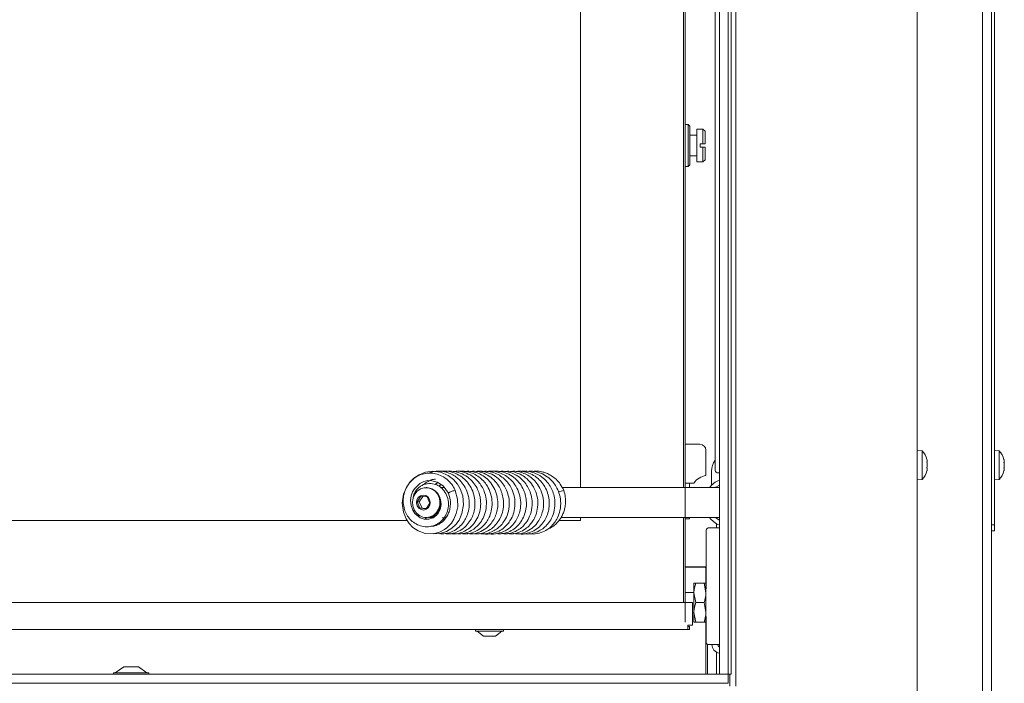
# Model space of a CAD drawing. Extents: x 1146 to 4163, y 739 to 3771.
# Drawn here: x 2183 to 2512, y 2463 to 2685 of the extents above; entities that cross this region are included whole.
import ezdxf

# ---------------------------------------------------------------- set-up
doc = ezdxf.new("R2010")
doc.units = 0
doc.header["$LTSCALE"] = 5
doc.layers.add('LAYER14', color=11, linetype='Continuous')
doc.layers.add('SLD-0', color=7, linetype='Continuous')
doc.styles.add('STANDARD-BrunnerGroßer Text', font='ARIAL.TTF')
doc.dimstyles.new('STANDARD-Brunner-IIGroßer Text', dxfattribs={"dimscale": 5, "dimtxt": 8, "dimasz": 5, "dimexe": 3.175, "dimexo": 0, "dimgap": 0.762, "dimtad": 1, "dimdec": 0, "dimrnd": 1e-08, "dimtxsty": 'STANDARD-BrunnerGroßer Text', "dimblk": 'Filled-1', "dimcen": 0.09, "dimdle": 10, "dimclrd": 7, "dimclre": 7, "dimclrt": 7, "dimadec": 1, "dimazin": 2, "dimtfac": 0.666667, "dimtdec": 0, "dimtmove": 0, "dimatfit": 3, "dimldrblk": 'Filled-1', "dimfxl": 1, "dimtolj": 1, "dimlwd": 15, "dimlwe": 15, "dimarcsym": 0})

# ---------------------------------------------------------------- blocks, each defined once
blk = doc.blocks.new('Filled-1')
at = {"color": 0}
for p, q in [((0, 0), (-1, 0.167)), ((-1, 0.167), (-1, -0.167)), ((-1, 0), (0, 0)), ((-1, -0.167), (0, 0))]:
    blk.add_line(p, q, dxfattribs=at)
at = {"color": 0, "flags": 128}
blk.add_lwpolyline([(-1, -0.167), (0, 0), (-1, 0.167), (-1, -0.167)], dxfattribs=at)
at = {"color": 0}
blk.add_solid([(-1, -0.167), (0, 0), (-1, 0.167), (-1, -0.167)], dxfattribs=at)
blk = doc.blocks.new('*D64')
at = {"layer": 'Defpoints', "color": 0}
for p in [(2405.51, 2773.81), (2405.51, 2483.48), (1425.01, 2482.98)]:
    blk.add_point(p, dxfattribs=at)
at = {"layer": 'SLD-0', "color": 7, "lineweight": 15}
for p, q in [((1425.01, 2482.98), (1425.01, 2789.68)), ((2405.51, 2483.48), (2405.51, 2789.68)), ((1450.01, 2773.81), (2380.51, 2773.81))]:
    blk.add_line(p, q, dxfattribs=at)
at = {"layer": 'SLD-0', "color": 7, "lineweight": 15, "xscale": 25, "yscale": 25, "zscale": 25, "rotation": 180}
blk.add_blockref('Filled-1', (1425.01, 2773.81), dxfattribs=at)
at = {"layer": 'SLD-0', "color": 7, "lineweight": 15, "xscale": 25, "yscale": 25, "zscale": 25}
blk.add_blockref('Filled-1', (2405.51, 2773.81), dxfattribs=at)
at = {"layer": 'SLD-0', "color": 7, "lineweight": 15, "insert": (1913.43, 2818.46), "char_height": 40, "attachment_point": 2, "style": 'STANDARD-BrunnerGroßer Text'}
blk.add_mtext('\\A1;981', dxfattribs=at)

msp = doc.modelspace()

# ---------------------------------------------------------------- linework, layer by layer
at = {"color": 7, "linetype": 'Continuous', "lineweight": 15}
for p, q in [((2505.11, 2379.48), (2505.11, 3063.98)), ((2508.11, 2379.48), (2508.11, 3057.98)), ((2509.11, 3055.98), (2509.11, 2515.98)), ((2422.51, 2461.98), (2422.51, 2919.48)), ((2483.31, 2459.98), (2483.31, 2921.48)), ((2415.57, 2534.48), (2415.57, 2905.48)), ((2405.01, 2528.48), (2405.01, 2893.98)), ((2405.51, 2893.98), (2405.51, 2528.48)), ((2370.51, 2528.48), (2370.51, 2866.48)), ((2406.61, 2649.98), (2405.51, 2649.98)), ((2407.11, 2649.48), (2406.61, 2649.98)), ((2406.61, 2635.98), (2406.61, 2649.98)), ((2407.11, 2649.48), (2407.11, 2636.48)), ((2411.51, 2648.48), (2409.51, 2648.48)), ((2409.51, 2648.48), (2409.51, 2637.48)), ((2412.21, 2647.78), (2411.51, 2648.48)), ((2411.51, 2648.48), (2411.51, 2643.58)), ((2409.31, 2646.48), (2407.11, 2646.48)), ((2412.21, 2647.78), (2412.21, 2643.58)), ((2410.61, 2642.38), (2410.61, 2643.58)), ((2411.51, 2643.58), (2410.61, 2643.58)), ((2410.61, 2642.38), (2411.51, 2642.38)), ((2411.51, 2643.58), (2412.21, 2643.58)), ((2411.51, 2642.38), (2411.51, 2637.48)), ((2412.21, 2642.38), (2411.51, 2642.38)), ((2412.21, 2642.38), (2412.21, 2638.18)), ((2407.11, 2639.48), (2409.31, 2639.48)), ((2411.51, 2637.48), (2412.21, 2638.18)), ((2405.51, 2635.98), (2406.61, 2635.98)), ((2406.61, 2635.98), (2407.11, 2636.48)), ((2409.51, 2637.48), (2411.51, 2637.48)), ((2405.51, 2542.98), (2408.51, 2542.98)), ((2408.51, 2542.98), (2410.51, 2542.98)), ((2412.51, 2540.98), (2412.51, 2532.58)), ((2484.95, 2540.74), (2483.31, 2540.88)), ((2484.95, 2531.22), (2484.95, 2540.74)), ((2510.75, 2540.74), (2509.11, 2540.88)), ((2510.75, 2531.22), (2510.75, 2540.74)), ((2486.65, 2537.32), (2486.65, 2537.32)), ((2486.65, 2536.07), (2486.65, 2536.07)), ((2512.45, 2537.48), (2512.34, 2537.91)), ((2512.45, 2537.28), (2512.45, 2537.28)), ((2512.45, 2536.77), (2512.45, 2536.78)), ((2512.45, 2535.98), (2512.45, 2535.98)), ((2414.42, 2533.98), (2414.42, 2529.29)), ((2417.01, 2533.48), (2416.28, 2533.48)), ((2486.65, 2534.73), (2486.65, 2534.73)), ((2512.34, 2534.05), (2512.45, 2534.47)), ((2512.45, 2534.68), (2512.45, 2534.68)), ((2323.16, 2528.93), (2323.74, 2529.52)), ((2408.51, 2529.98), (2405.51, 2529.98)), ((2407.01, 2528.48), (2407.01, 2529.98)), ((2483.31, 2531.08), (2484.95, 2531.22)), ((2509.11, 2531.08), (2510.75, 2531.22)), ((2319.04, 2528.48), (2318.85, 2528.48)), ((2324.88, 2528.48), (2323.71, 2528.48)), ((2417.01, 2528.48), (2364.37, 2528.48)), ((2316.99, 2525.57), (2315.76, 2523.69)), ((2315.76, 2523.69), (2316.66, 2521.59)), ((2316.53, 2523.69), (2315.76, 2523.69)), ((2317.71, 2525.5), (2316.53, 2523.69)), ((2316.53, 2523.69), (2317.43, 2521.59)), ((2319.12, 2525.37), (2316.99, 2525.57)), ((2318.79, 2521.38), (2320.02, 2523.27)), ((2320.02, 2523.27), (2319.12, 2525.37)), ((2316.66, 2521.59), (2318.79, 2521.38)), ((2317.43, 2521.59), (2316.66, 2521.59)), ((2317.43, 2521.59), (2318.83, 2521.45)), ((1459.51, 2517.48), (2312.41, 2517.48)), ((2318.98, 2517.92), (2318.54, 2518.52)), ((2318.85, 2518.48), (2319.04, 2518.48)), ((2320.07, 2518.48), (2321.28, 2518.48)), ((2320.66, 2518.23), (2320.49, 2518.48)), ((2324.91, 2517.73), (2324.26, 2518.48)), ((2324.83, 2518.48), (2325.44, 2518.48)), ((2363.32, 2517.48), (2370.51, 2517.48)), ((2364, 2518.48), (2417.01, 2518.48)), ((2370.51, 2517.48), (2370.51, 2518.48)), ((2405.01, 2489.98), (2405.01, 2518.48)), ((2405.51, 2518.48), (2405.51, 2489.98)), ((2407.01, 2517.98), (2405.51, 2517.98)), ((2407.01, 2518.48), (2407.01, 2517.98)), ((2416.01, 2516.43), (2416.01, 2514.98)), ((2412.57, 2513.98), (2412.57, 2494.6)), ((2415.46, 2514.98), (2413.28, 2514.98)), ((2415.46, 2514.98), (2416.88, 2514.98)), ((2416.88, 2514.98), (2417.01, 2514.98)), ((2508.11, 2515.98), (2509.11, 2515.98)), ((2509.11, 2513.98), (2508.11, 2513.98)), ((2509.11, 2515.98), (2509.11, 2513.98)), ((2410.01, 2501.98), (2405.51, 2501.98)), ((2412.01, 2501.88), (2405.51, 2501.88)), ((2406.51, 2501.88), (2406.51, 2501.98)), ((2412.51, 2501.98), (2410.01, 2501.98)), ((2412.57, 2501.98), (2412.51, 2501.98)), ((2412.51, 2501.98), (2412.51, 2477.98)), ((2408.51, 2496.48), (2408.51, 2493.23)), ((2409.09, 2496.48), (2411.93, 2496.48)), ((2411.93, 2496.48), (2412.51, 2493.23)), ((2408.51, 2493.38), (2405.51, 2493.38)), ((2409.09, 2489.98), (2408.51, 2493.23)), ((2408.51, 2493.23), (2408.51, 2486.73)), ((2406.51, 2489.98), (1423.51, 2489.98)), ((2406.51, 2489.98), (2408.01, 2489.98)), ((2408.01, 2489.98), (2408.01, 2482.48)), ((2409.09, 2489.98), (2411.93, 2489.98)), ((2411.93, 2489.98), (2412.51, 2486.73)), ((2408.01, 2486.58), (2408.51, 2486.58)), ((2409.09, 2483.48), (2408.51, 2486.73)), ((2408.51, 2486.73), (2408.51, 2483.48)), ((2409.09, 2483.48), (2411.93, 2483.48)), ((2412.57, 2485.36), (2412.57, 2476.98)), ((2406.51, 2480.98), (1423.51, 2480.98)), ((2335.31, 2480.98), (2335.31, 2480.43)), ((2335.31, 2480.43), (2344.71, 2480.43)), ((2335.91, 2480.43), (2338.01, 2478.78)), ((2342.01, 2478.78), (2344.11, 2480.43)), ((2344.71, 2480.43), (2344.71, 2480.98)), ((2406.51, 2480.98), (2406.51, 2482.48)), ((2408.01, 2482.48), (2406.51, 2482.48)), ((2407.01, 2481.98), (2406.51, 2481.98)), ((2407.01, 2480.98), (2406.51, 2480.98)), ((2407.01, 2481.98), (2407.01, 2480.98)), ((2338.01, 2478.78), (2342.01, 2478.78)), ((2412.51, 2477.98), (2412.57, 2477.98)), ((2412.51, 2465.98), (2412.51, 2477.98)), ((2413.01, 2476.05), (2413.01, 2465.98)), ((2413.28, 2475.98), (2415.46, 2475.98)), ((2416.88, 2475.98), (2415.46, 2475.98)), ((2416.01, 2473.38), (2416.01, 2465.98)), ((2417.01, 2475.98), (2416.88, 2475.98)), ((2420.51, 2461.98), (2420.51, 2465.98))]:
    msp.add_line(p, q, dxfattribs=at)
at = {"color": 7, "linetype": 'Continuous', "lineweight": 15, "flags": 128}
for points in [[(2321.31, 2513.09), (2323.13, 2513.05), (2325.59, 2513.75), (2327.45, 2514.87), (2328.75, 2516.09), (2329.83, 2517.57), (2330.82, 2519.76), (2331.34, 2522.71), (2331.06, 2525.7), (2330.24, 2528.02), (2329.26, 2529.68), (2328, 2531.14), (2326.14, 2532.56), (2323.64, 2533.63), (2320.99, 2533.98), (2318.55, 2533.65), (2316.44, 2532.81), (2314.69, 2531.63), (2313.33, 2530.25), (2312.18, 2528.57), (2311.22, 2526.23), (2310.8, 2523.24), (2311.18, 2520.24), (2312.08, 2517.99), (2313.1, 2516.44), (2314.33, 2515.17), (2316.13, 2513.96), (2318.54, 2513.13), (2321.11, 2513.04), (2323.29, 2513.58), (2325, 2514.49), (2325.69, 2514.99), (2326.41, 2515.64), (2327.26, 2516.61), (2328.14, 2517.97), (2328.9, 2519.76), (2329.37, 2522), (2329.34, 2524.63), (2328.58, 2527.47), (2328.58, 2527.47)], [(2323.4, 2524.83), (2323.58, 2524.46), (2323.81, 2522.84), (2323.52, 2521.19), (2322.87, 2519.91), (2322.19, 2519.13), (2321.17, 2518.4), (2319.73, 2517.92), (2318.19, 2517.93), (2316.77, 2518.41), (2315.07, 2519.81), (2314.32, 2520.98), (2313.78, 2522.52), (2313.61, 2524.14), (2313.81, 2525.72), (2314.28, 2527.06), (2314.88, 2528.09), (2316.69, 2529.85), (2318, 2530.5), (2319.37, 2530.81), (2320.76, 2530.8), (2322.49, 2530.34), (2324.47, 2529.05), (2326.25, 2526.57), (2326.25, 2526.57)], [(2415.73, 2528.48), (2415.84, 2528.58), (2417.01, 2529.34)], [(2316.9, 2528.02), (2318.11, 2528.41), (2319.36, 2528.45), (2320.58, 2528.11), (2321.67, 2527.43), (2322.55, 2526.46), (2323.16, 2525.27), (2323.45, 2523.94), (2323.39, 2522.58), (2323, 2521.29), (2322.3, 2520.16), (2321.34, 2519.27), (2320.2, 2518.7), (2318.96, 2518.48), (2317.71, 2518.63), (2316.54, 2519.15), (2315.55, 2519.98), (2314.8, 2521.07), (2314.35, 2522.34), (2314.23, 2523.7), (2314.46, 2525.04), (2315.01, 2526.26), (2315.85, 2527.28), (2316.9, 2528.02)], [(2319.04, 2528.48), (2319.56, 2528.45), (2320.77, 2528.11), (2321.87, 2527.43), (2322.75, 2526.46), (2323.35, 2525.27), (2323.64, 2523.94), (2323.58, 2522.58), (2323.19, 2521.29), (2322.49, 2520.16), (2321.53, 2519.27), (2320.39, 2518.7), (2319.15, 2518.48), (2319.04, 2518.48)], [(2316.92, 2525.75), (2317.79, 2525.98), (2318.68, 2525.83), (2319.45, 2525.32), (2319.99, 2524.53), (2320.2, 2523.58), (2320.06, 2522.62), (2319.59, 2521.79), (2318.86, 2521.21), (2317.99, 2520.98), (2317.1, 2521.13), (2316.33, 2521.64), (2315.79, 2522.43), (2315.58, 2523.38), (2315.72, 2524.34), (2316.19, 2525.17), (2316.92, 2525.75)], [(2321.69, 2519.04), (2322.73, 2519.7), (2322.88, 2519.83)], [(2321.84, 2518.86), (2320.62, 2518.52), (2319.55, 2518.51)], [(2320.39, 2518.7), (2320.52, 2518.71), (2321.69, 2519.04)], [(2417.01, 2517.61), (2415.84, 2518.38), (2415.73, 2518.48)]]:
    msp.add_lwpolyline(points, dxfattribs=at)
at = {"color": 7, "linetype": 'Continuous', "lineweight": 15}
for centre, radius, start, end in [((2409.31, 2646.68), 0.2, 270, 0), ((2409.31, 2639.28), 0.2, 0, 90), ((2410.51, 2540.98), 2, 0, 90), ((2479.81, 2535.98), 7, 15.739, 42.8093), ((2505.61, 2535.98), 7, 15.9915, 42.8093), ((2420.73, 2534.01), 6.3, 144.8312, 180.2637), ((2416.46, 2534.35), 0.893, 171.9505, 258.5782), ((2479.81, 2535.98), 7, 317.1907, 344.2394), ((2505.61, 2535.98), 7, 317.1907, 343.9951), ((2413.51, 2526.66), 6, 99.5941, 146.4427), ((2419.74, 2524.08), 7.45, 111.4643, 143.7932), ((2328.65, 2523.97), 3.5, 91.2225, 119.4169), ((2365.04, 2523.75), 3.71, 91.6391, 120.0321), ((2419.74, 2522.88), 7.45, 216.2068, 248.5357), ((2413.46, 2514.1), 0.893, 101.4218, 188.0495), ((2412.01, 2501.38), 0.5, 0, 90), ((2413.46, 2476.85), 0.893, 171.9505, 258.5782), ((2417.51, 2475.98), 3, 180, 260.4059), ((2417.51, 2475.98), 1, 180, 240)]:
    msp.add_arc(centre, radius, start, end, dxfattribs=at)
for points, knots in [([(2486.56, 2536.85), (2486.56, 2536.87), (2486.55, 2536.92), (2486.54, 2536.99), (2486.54, 2537.05), (2486.54, 2537.09), (2486.55, 2537.12), (2486.56, 2537.13), (2486.56, 2537.13)], [0, 0, 0, 0, 0.1736021, 0.347939, 0.5184828, 0.6858959, 0.8535759, 1, 1, 1, 1]), ([(2486.65, 2537.32), (2486.64, 2537.42), (2486.63, 2537.56), (2486.58, 2537.76), (2486.56, 2537.83)], [0, 0, 0, 0, 0.687831, 1, 1, 1, 1]), ([(2486.56, 2537.13), (2486.6, 2537.15), (2486.64, 2537.17), (2486.65, 2537.28), (2486.65, 2537.32)], [0, 0, 0, 0, 0.687999, 1, 1, 1, 1]), ([(2486.65, 2536.07), (2486.64, 2536.25), (2486.63, 2536.53), (2486.58, 2536.78), (2486.56, 2536.85)], [0, 0, 0, 0, 0.687868, 1, 1, 1, 1]), ([(2486.56, 2535.3), (2486.6, 2535.47), (2486.64, 2535.71), (2486.65, 2535.98), (2486.65, 2536.07)], [0, 0, 0, 0, 0.687973, 1, 1, 1, 1]), ([(2512.36, 2537.82), (2512.36, 2537.84), (2512.35, 2537.87), (2512.34, 2537.9), (2512.34, 2537.9), (2512.34, 2537.91)], [0, 0, 0, 0, 0.34677, 0.695114, 1, 1, 1, 1]), ([(2512.36, 2536.76), (2512.36, 2536.78), (2512.35, 2536.82), (2512.34, 2536.89), (2512.34, 2536.95), (2512.34, 2537), (2512.35, 2537.03), (2512.36, 2537.04), (2512.36, 2537.04)], [0, 0, 0, 0, 0.173602, 0.347939, 0.518483, 0.685896, 0.853576, 1, 1, 1, 1]), ([(2512.45, 2537.28), (2512.44, 2537.38), (2512.43, 2537.54), (2512.38, 2537.75), (2512.36, 2537.82)], [0, 0, 0, 0, 0.687831, 1, 1, 1, 1]), ([(2512.36, 2537.04), (2512.4, 2537.07), (2512.44, 2537.11), (2512.45, 2537.24), (2512.45, 2537.28)], [0, 0, 0, 0, 0.687999, 1, 1, 1, 1]), ([(2512.45, 2535.98), (2512.44, 2536.17), (2512.43, 2536.44), (2512.38, 2536.68), (2512.36, 2536.76)], [0, 0, 0, 0, 0.687868, 1, 1, 1, 1]), ([(2512.36, 2535.2), (2512.4, 2535.37), (2512.44, 2535.62), (2512.45, 2535.9), (2512.45, 2535.98)], [0, 0, 0, 0, 0.687973, 1, 1, 1, 1]), ([(2328.58, 2527.47), (2328.31, 2528), (2327.8, 2529.03), (2326.51, 2530.65), (2324.78, 2532.08), (2322.56, 2533.06), (2320.34, 2533.43), (2318.13, 2533.22), (2316.21, 2532.52), (2314.68, 2531.54), (2313.36, 2530.3), (2312.16, 2528.6), (2311.31, 2526.4), (2311.02, 2524.01), (2311.31, 2521.75), (2312.04, 2519.79), (2313.12, 2518.15), (2314.55, 2516.77), (2316.38, 2515.75), (2318.52, 2515.26), (2320.68, 2515.45), (2322.57, 2516.23), (2324.14, 2517.43), (2325.39, 2519.06), (2326.23, 2521.17), (2326.41, 2523.61), (2325.81, 2525.99), (2324.62, 2527.8), (2323.14, 2529.04), (2321.36, 2529.83), (2319.53, 2529.93), (2318.01, 2529.53), (2316.98, 2529), (2316.19, 2528.37), (2315.61, 2527.74), (2315.05, 2526.93), (2314.54, 2525.91), (2314.48, 2525.05), (2314.46, 2524.68)], [0, 0, 0, 0, 0.02558, 0.048988, 0.089421, 0.123036, 0.156435, 0.190558, 0.222448, 0.247315, 0.270577, 0.301682, 0.336638, 0.370411, 0.40285, 0.432256, 0.458927, 0.487276, 0.518046, 0.551097, 0.584754, 0.614335, 0.6415, 0.670716, 0.702617, 0.73716, 0.77247, 0.805272, 0.828613, 0.856185, 0.890724, 0.908613, 0.926549, 0.941449, 0.952444, 0.963727, 0.984223, 1, 1, 1, 1]), ([(2323.22, 2513.08), (2323.88, 2513.04), (2325.42, 2512.95), (2327.73, 2513.73), (2329.81, 2515.1), (2331.28, 2516.75), (2332.33, 2518.55), (2333.1, 2520.74), (2333.34, 2523.01), (2333.14, 2525.06), (2332.65, 2527.01), (2331.73, 2529), (2330.35, 2530.78), (2328.89, 2532.07), (2327.29, 2533.05), (2325.43, 2533.74), (2323.29, 2534.05), (2321.25, 2533.95), (2320.02, 2533.45), (2319.54, 2533.26)], [0, 0, 0, 0, 0.05757, 0.136443, 0.208825, 0.270077, 0.321084, 0.381261, 0.458805, 0.503451, 0.545739, 0.619283, 0.678354, 0.726953, 0.777822, 0.831926, 0.890792, 0.956994, 1, 1, 1, 1]), ([(2325.21, 2513.08), (2325.42, 2513.04), (2326.48, 2512.84), (2328.43, 2513.28), (2330.75, 2514.34), (2332.59, 2515.97), (2333.87, 2517.79), (2334.68, 2519.67), (2335.14, 2521.64), (2335.23, 2523.82), (2334.86, 2526.15), (2333.96, 2528.43), (2332.58, 2530.47), (2330.8, 2532.12), (2328.75, 2533.29), (2326.55, 2533.9), (2324.9, 2534.08), (2324.04, 2533.92), (2323.91, 2533.89)], [0, 0, 0, 0, 0.020242, 0.103125, 0.183996, 0.259131, 0.325464, 0.383045, 0.43966, 0.502246, 0.570878, 0.642251, 0.713283, 0.783929, 0.853644, 0.921704, 0.988173, 1, 1, 1, 1]), ([(2326.83, 2513.13), (2327.16, 2513.07), (2328.29, 2512.86), (2330.15, 2513.23), (2332.15, 2514.08), (2333.85, 2515.33), (2335.29, 2516.98), (2336.47, 2519.17), (2337.1, 2521.73), (2337.12, 2524.25), (2336.66, 2526.44), (2335.85, 2528.43), (2334.57, 2530.38), (2332.68, 2532.17), (2330.36, 2533.44), (2327.97, 2533.97), (2326.37, 2534.07), (2325.63, 2533.9), (2325.59, 2533.89)], [0, 0, 0, 0, 0.031718, 0.106571, 0.173307, 0.232746, 0.296694, 0.36902, 0.448763, 0.521538, 0.582321, 0.637858, 0.70389, 0.781138, 0.860824, 0.932801, 0.99697, 1, 1, 1, 1]), ([(2328.76, 2513.12), (2329.1, 2513.06), (2330.3, 2512.85), (2332.26, 2513.28), (2334.3, 2514.21), (2335.84, 2515.43), (2337.13, 2516.91), (2338.27, 2518.91), (2339.03, 2521.59), (2339.04, 2524.49), (2338.41, 2527), (2337.46, 2528.94), (2336.25, 2530.61), (2334.57, 2532.17), (2332.32, 2533.41), (2330.02, 2534.03), (2328.58, 2533.92), (2328.04, 2533.88)], [0, 0, 0, 0, 0.0328542, 0.115511, 0.1856318, 0.2425657, 0.2953587, 0.3636172, 0.4480045, 0.5372613, 0.6114326, 0.6701156, 0.7241066, 0.790652, 0.8699493, 0.951226, 1, 1, 1, 1]), ([(2330.61, 2513.12), (2330.9, 2513.06), (2332.04, 2512.85), (2334.09, 2513.24), (2336.36, 2514.27), (2338.08, 2515.73), (2339.29, 2517.3), (2340.22, 2519.09), (2340.89, 2521.4), (2341, 2524.25), (2340.33, 2527.1), (2339.12, 2529.41), (2337.7, 2531.09), (2336.13, 2532.38), (2334.27, 2533.37), (2332.09, 2533.92), (2330.49, 2534.12), (2329.69, 2533.93), (2329.68, 2533.93)], [0, 0, 0, 0, 0.027508, 0.109724, 0.190532, 0.258405, 0.31324, 0.366741, 0.436093, 0.521459, 0.609243, 0.683247, 0.743419, 0.799093, 0.860147, 0.926748, 0.999362, 1, 1, 1, 1]), ([(2332.53, 2513.13), (2333.03, 2513.06), (2334.38, 2512.88), (2336.57, 2513.43), (2338.81, 2514.63), (2340.54, 2516.33), (2341.7, 2518.15), (2342.44, 2520.04), (2342.86, 2522.14), (2342.84, 2524.62), (2342.19, 2527.23), (2340.94, 2529.57), (2339.32, 2531.41), (2337.46, 2532.76), (2335.42, 2533.62), (2333.41, 2534.04), (2332.13, 2533.93), (2331.58, 2533.88)], [0, 0, 0, 0, 0.047573, 0.127868, 0.207905, 0.28132, 0.344761, 0.39871, 0.457865, 0.529644, 0.609956, 0.68555, 0.755364, 0.820571, 0.885508, 0.950594, 1, 1, 1, 1]), ([(2334.47, 2513.09), (2335.16, 2513.04), (2336.63, 2512.93), (2338.76, 2513.56), (2340.67, 2514.64), (2342.26, 2516.11), (2343.54, 2517.96), (2344.42, 2520.15), (2344.8, 2522.48), (2344.7, 2524.71), (2344.21, 2526.76), (2343.34, 2528.75), (2341.94, 2530.72), (2339.95, 2532.45), (2337.56, 2533.58), (2335.39, 2534.05), (2334.1, 2533.93), (2333.62, 2533.88)], [0, 0, 0, 0, 0.065794, 0.138886, 0.205081, 0.268734, 0.335525, 0.405439, 0.474801, 0.538462, 0.596461, 0.655333, 0.724639, 0.804423, 0.884403, 0.95711, 1, 1, 1, 1]), ([(2336.6, 2513.07), (2337.25, 2513.03), (2338.64, 2512.95), (2340.61, 2513.55), (2342.3, 2514.47), (2343.68, 2515.62), (2344.94, 2517.12), (2346.09, 2519.29), (2346.75, 2522.13), (2346.61, 2525.06), (2345.87, 2527.48), (2344.82, 2529.44), (2343.39, 2531.19), (2341.37, 2532.75), (2338.91, 2533.74), (2336.86, 2534.09), (2335.76, 2533.92), (2335.51, 2533.88)], [0, 0, 0, 0, 0.061744, 0.131798, 0.191661, 0.241396, 0.296314, 0.369084, 0.459606, 0.548931, 0.62011, 0.676769, 0.741013, 0.816673, 0.899492, 0.977064, 1, 1, 1, 1]), ([(2338.07, 2513.07), (2338.08, 2513.06), (2338.92, 2512.84), (2340.7, 2513.02), (2343.09, 2513.74), (2345.02, 2515.05), (2346.39, 2516.51), (2347.46, 2518.17), (2348.3, 2520.29), (2348.7, 2523.04), (2348.34, 2525.96), (2347.34, 2528.48), (2346.04, 2530.35), (2344.58, 2531.79), (2342.86, 2532.94), (2340.78, 2533.73), (2338.87, 2534.08), (2337.71, 2533.9), (2337.34, 2533.85)], [0, 0, 0, 0, 0.001234, 0.080508, 0.162736, 0.233178, 0.290633, 0.34165, 0.407022, 0.488324, 0.577622, 0.65429, 0.717201, 0.771877, 0.831353, 0.896271, 0.967106, 1, 1, 1, 1]), ([(2339.94, 2513.08), (2339.97, 2513.07), (2340.87, 2512.81), (2342.76, 2513.04), (2345.31, 2513.87), (2347.39, 2515.43), (2348.84, 2517.24), (2349.78, 2519.1), (2350.38, 2521.16), (2350.58, 2523.64), (2350.14, 2526.38), (2349.03, 2528.89), (2347.54, 2530.84), (2345.84, 2532.28), (2343.97, 2533.32), (2341.88, 2533.89), (2340.24, 2534.09), (2339.34, 2533.91), (2339.18, 2533.87)], [0, 0, 0, 0, 0.0033857, 0.0870056, 0.1716292, 0.2514223, 0.3194501, 0.3757529, 0.4324838, 0.5036088, 0.5869028, 0.6650119, 0.7342788, 0.7955403, 0.8566797, 0.9196316, 0.9855868, 1, 1, 1, 1]), ([(2342.29, 2513.11), (2342.64, 2513.06), (2343.8, 2512.87), (2345.71, 2513.31), (2347.81, 2514.27), (2349.56, 2515.71), (2350.92, 2517.49), (2351.88, 2519.56), (2352.39, 2521.78), (2352.44, 2524.02), (2352.05, 2526.21), (2351.23, 2528.31), (2349.94, 2530.31), (2348.14, 2532.05), (2345.96, 2533.31), (2343.65, 2533.92), (2341.98, 2534.08), (2341.14, 2533.91), (2341.02, 2533.88)], [0, 0, 0, 0, 0.033388, 0.10989, 0.180897, 0.247929, 0.314642, 0.381153, 0.447055, 0.51119, 0.573573, 0.636198, 0.704169, 0.777774, 0.852734, 0.923259, 0.989596, 1, 1, 1, 1]), ([(2344.14, 2513.12), (2344.58, 2513.06), (2345.8, 2512.88), (2347.7, 2513.34), (2349.58, 2514.21), (2351.1, 2515.38), (2352.44, 2516.89), (2353.63, 2519.01), (2354.36, 2521.75), (2354.33, 2524.58), (2353.72, 2526.97), (2352.77, 2528.96), (2351.43, 2530.78), (2349.51, 2532.45), (2347.13, 2533.58), (2344.94, 2534.05), (2343.66, 2533.93), (2343.21, 2533.88)], [0, 0, 0, 0, 0.0413094, 0.1168295, 0.1814479, 0.2352055, 0.2920948, 0.364134, 0.4512385, 0.5370792, 0.6065005, 0.662803, 0.7267545, 0.8020907, 0.8842699, 0.9595525, 1, 1, 1, 1]), ([(2346.05, 2513.11), (2346.49, 2513.05), (2347.82, 2512.88), (2349.91, 2513.42), (2351.99, 2514.51), (2353.5, 2515.87), (2354.68, 2517.42), (2355.66, 2519.39), (2356.29, 2522.02), (2356.21, 2524.95), (2355.41, 2527.61), (2354.24, 2529.64), (2352.88, 2531.21), (2351.28, 2532.49), (2349.3, 2533.46), (2347.16, 2534.03), (2345.7, 2533.92), (2345.03, 2533.88)], [0, 0, 0, 0, 0.042167, 0.125895, 0.199307, 0.259574, 0.310502, 0.373977, 0.453549, 0.544376, 0.624177, 0.690053, 0.745457, 0.804692, 0.869395, 0.940024, 1, 1, 1, 1]), ([(2347.96, 2513.12), (2348.45, 2513.06), (2349.82, 2512.88), (2352.06, 2513.49), (2354.3, 2514.77), (2355.96, 2516.48), (2357.07, 2518.27), (2357.83, 2520.26), (2358.24, 2522.72), (2358.01, 2525.56), (2357.05, 2528.23), (2355.67, 2530.31), (2354.12, 2531.81), (2352.45, 2532.91), (2350.6, 2533.64), (2348.79, 2534.02), (2347.63, 2533.93), (2347.14, 2533.89)], [0, 0, 0, 0, 0.046459, 0.131391, 0.214748, 0.286506, 0.346264, 0.402637, 0.474844, 0.562726, 0.646582, 0.718405, 0.778459, 0.835817, 0.894759, 0.955792, 1, 1, 1, 1]), ([(2349.75, 2513.08), (2349.85, 2513.05), (2350.78, 2512.82), (2352.57, 2513.1), (2354.86, 2513.9), (2356.79, 2515.29), (2358.28, 2517.02), (2359.31, 2518.97), (2359.92, 2521.06), (2360.12, 2523.26), (2359.87, 2525.53), (2359.16, 2527.77), (2357.96, 2529.83), (2356.33, 2531.6), (2354.36, 2532.94), (2352.2, 2533.74), (2350.37, 2534.06), (2349.31, 2533.92), (2348.98, 2533.88)], [0, 0, 0, 0, 0.009723, 0.089859, 0.165974, 0.238044, 0.30632, 0.370806, 0.43248, 0.495627, 0.560856, 0.628054, 0.696515, 0.766171, 0.836176, 0.904359, 0.970613, 1, 1, 1, 1]), ([(2351.58, 2513.11), (2351.76, 2513.07), (2352.74, 2512.83), (2354.51, 2513.11), (2356.57, 2513.83), (2358.25, 2514.94), (2359.7, 2516.37), (2360.97, 2518.33), (2361.86, 2520.88), (2362.06, 2523.63), (2361.65, 2526.07), (2360.88, 2528.12), (2359.72, 2530.02), (2358, 2531.83), (2355.74, 2533.24), (2353.29, 2533.92), (2351.54, 2534.08), (2350.69, 2533.91), (2350.6, 2533.89)], [0, 0, 0, 0, 0.017023, 0.094374, 0.162117, 0.220253, 0.276626, 0.3449, 0.425268, 0.508584, 0.577868, 0.633909, 0.694778, 0.766842, 0.847777, 0.923406, 0.99122, 1, 1, 1, 1]), ([(2353.48, 2513.11), (2353.67, 2513.07), (2354.73, 2512.83), (2356.65, 2513.14), (2358.86, 2514.01), (2360.53, 2515.25), (2361.83, 2516.68), (2362.94, 2518.48), (2363.78, 2520.95), (2363.99, 2523.84), (2363.45, 2526.57), (2362.49, 2528.69), (2361.31, 2530.38), (2359.79, 2531.89), (2357.7, 2533.21), (2355.19, 2533.93), (2353.32, 2534.11), (2352.44, 2533.9), (2352.4, 2533.89)], [0, 0, 0, 0, 0.01853, 0.100719, 0.17547, 0.237274, 0.287632, 0.34716, 0.422524, 0.511478, 0.591323, 0.655962, 0.707719, 0.767141, 0.839112, 0.920161, 0.996663, 1, 1, 1, 1]), ([(2364.93, 2527.47), (2364.57, 2528.21), (2363.88, 2529.6), (2362.43, 2531.24), (2360.94, 2532.39), (2359.54, 2533.15), (2358.3, 2533.6), (2356.81, 2533.93), (2355.54, 2534.09), (2354.66, 2533.91), (2354.5, 2533.87)], [0, 0, 0, 0, 0.182955, 0.345586, 0.487703, 0.609002, 0.709657, 0.791519, 0.961288, 1, 1, 1, 1]), ([(2486.56, 2535.01), (2486.56, 2535.01), (2486.55, 2535.02), (2486.54, 2535.06), (2486.54, 2535.12), (2486.54, 2535.18), (2486.55, 2535.25), (2486.56, 2535.28), (2486.56, 2535.3)], [0, 0, 0, 0, 0.173655, 0.347991, 0.518533, 0.685946, 0.853626, 1, 1, 1, 1]), ([(2486.56, 2534.13), (2486.56, 2534.12), (2486.55, 2534.08), (2486.54, 2534.06), (2486.54, 2534.05), (2486.54, 2534.07), (2486.55, 2534.1), (2486.56, 2534.14), (2486.56, 2534.15)], [0, 0, 0, 0, 0.173551, 0.347889, 0.518434, 0.685848, 0.853527, 1, 1, 1, 1]), ([(2486.65, 2534.73), (2486.64, 2534.82), (2486.63, 2534.95), (2486.58, 2534.99), (2486.56, 2535.01)], [0, 0, 0, 0, 0.687829, 1, 1, 1, 1]), ([(2486.56, 2534.15), (2486.6, 2534.3), (2486.64, 2534.52), (2486.65, 2534.68), (2486.65, 2534.73)], [0, 0, 0, 0, 0.687947, 1, 1, 1, 1]), ([(2512.36, 2534.92), (2512.36, 2534.92), (2512.35, 2534.93), (2512.34, 2534.97), (2512.34, 2535.02), (2512.34, 2535.08), (2512.35, 2535.15), (2512.36, 2535.18), (2512.36, 2535.2)], [0, 0, 0, 0, 0.1736553, 0.3479906, 0.518533, 0.6859457, 0.8536264, 1, 1, 1, 1]), ([(2512.34, 2534.05), (2512.34, 2534.05), (2512.34, 2534.05), (2512.34, 2534.06), (2512.35, 2534.09), (2512.36, 2534.12), (2512.36, 2534.14)], [0, 0, 0, 0, 0.032186, 0.368641, 0.70563, 1, 1, 1, 1]), ([(2512.45, 2534.68), (2512.44, 2534.76), (2512.43, 2534.88), (2512.38, 2534.91), (2512.36, 2534.92)], [0, 0, 0, 0, 0.6878291, 1, 1, 1, 1]), ([(2512.36, 2534.14), (2512.4, 2534.28), (2512.44, 2534.49), (2512.45, 2534.64), (2512.45, 2534.68)], [0, 0, 0, 0, 0.6879474, 1, 1, 1, 1]), ([(2317.88, 2529.42), (2317.91, 2529.44), (2318.25, 2529.82), (2319.13, 2530.41), (2320.46, 2531.11), (2321.45, 2531.28), (2321.92, 2531.36)], [0, 0, 0, 0, 0.0223, 0.330245, 0.686355, 1, 1, 1, 1]), ([(2321.81, 2529.52), (2321.81, 2529.52), (2322.07, 2529.81), (2322.41, 2529.99), (2322.74, 2530.17)], [0, 0, 0, 0, 0.004048, 1, 1, 1, 1]), ([(2326.25, 2526.57), (2326.49, 2525.85), (2326.95, 2524.5), (2326.98, 2522.47), (2326.66, 2520.75), (2325.97, 2519.05), (2324.98, 2517.65), (2323.73, 2516.58), (2322.46, 2515.9), (2321.31, 2515.51), (2320.58, 2515.54), (2320.39, 2515.55)], [0, 0, 0, 0, 0.1446175, 0.2739695, 0.3878742, 0.4869367, 0.6385907, 0.7353068, 0.8365625, 0.9562747, 1, 1, 1, 1]), ([(2326.26, 2526.57), (2326.25, 2526.58), (2326.24, 2526.6), (2326.3, 2526.67), (2326.42, 2526.76), (2326.63, 2526.88), (2326.83, 2526.97), (2326.93, 2527.02)], [0, 0, 0, 0, 0.183479, 0.346514, 0.5371, 0.755998, 1, 1, 1, 1]), ([(2359.5, 2514.59), (2359.77, 2514.69), (2360.59, 2514.98), (2361.79, 2515.83), (2362.92, 2516.91), (2363.75, 2518.01), (2364.38, 2519.09), (2364.91, 2520.31), (2365.32, 2521.75), (2365.54, 2523.42), (2365.49, 2525.4), (2365.13, 2526.75), (2364.93, 2527.47)], [0, 0, 0, 0, 0.058634, 0.175469, 0.290887, 0.367371, 0.443596, 0.535262, 0.624269, 0.731179, 0.85634, 1, 1, 1, 1]), ([(2316.59, 2518.56), (2316.41, 2518.81), (2316.15, 2519.16), (2316, 2519.58), (2315.95, 2519.7)], [0, 0, 0, 0, 0.717633, 1, 1, 1, 1]), ([(2408.51, 2493.23), (2408.51, 2493.31), (2408.52, 2494.4), (2408.82, 2495.48), (2409.09, 2496.48)], [0, 0, 0, 0, 0.0702148, 1, 1, 1, 1]), ([(2409.09, 2496.48), (2408.86, 2496.48), (2408.55, 2496.48), (2408.52, 2496.48), (2408.51, 2496.48)], [0, 0, 0, 0, 0.735328, 1, 1, 1, 1]), ([(2412.51, 2496.48), (2412.5, 2496.48), (2412.47, 2496.48), (2412.16, 2496.48), (2411.93, 2496.48)], [0, 0, 0, 0, 0.264672, 1, 1, 1, 1]), ([(2412.51, 2493.23), (2412.51, 2493.15), (2412.5, 2492.05), (2412.21, 2490.98), (2411.93, 2489.98)], [0, 0, 0, 0, 0.070215, 1, 1, 1, 1]), ([(2408.51, 2486.73), (2408.51, 2486.81), (2408.52, 2487.9), (2408.82, 2488.98), (2409.09, 2489.98)], [0, 0, 0, 0, 0.070215, 1, 1, 1, 1]), ([(2412.51, 2486.73), (2412.51, 2486.65), (2412.5, 2485.55), (2412.21, 2484.48), (2411.93, 2483.48)], [0, 0, 0, 0, 0.070215, 1, 1, 1, 1]), ([(2408.51, 2483.48), (2408.52, 2483.48), (2408.55, 2483.48), (2408.86, 2483.48), (2409.09, 2483.48)], [0, 0, 0, 0, 0.2646713, 1, 1, 1, 1]), ([(2411.93, 2483.48), (2412.16, 2483.48), (2412.47, 2483.48), (2412.5, 2483.48), (2412.51, 2483.48)], [0, 0, 0, 0, 0.735329, 1, 1, 1, 1])]:
    msp.add_open_spline(points, degree=3, knots=knots, dxfattribs=at)
at = {"layer": 'LAYER14', "color": 30, "linetype": 'Continuous', "lineweight": 15}
for p, q in [((2417.01, 2917.98), (2417.01, 2465.98)), ((2420.01, 2917.98), (2420.01, 2465.98)), ((2421.01, 2465.98), (2421.01, 2917.98)), ((2217.51, 2468.48), (2214.71, 2466.53)), ((2220.01, 2468.48), (2217.51, 2468.48)), ((2222.51, 2468.48), (2220.01, 2468.48)), ((2225.31, 2466.53), (2222.51, 2468.48)), ((1410.01, 2465.98), (2420.01, 2465.98)), ((2214.11, 2466.53), (2214.11, 2465.98)), ((2220.01, 2466.53), (2214.11, 2466.53)), ((2225.91, 2466.53), (2220.01, 2466.53)), ((2225.91, 2465.98), (2225.91, 2466.53)), ((2417.01, 2465.98), (2420.01, 2465.98)), ((2420.01, 2465.98), (2420.17, 2465.98)), ((2420.01, 2462.98), (2420.01, 2465.98)), ((2420.17, 2465.98), (2421.01, 2465.98)), ((1410.01, 2462.98), (2420.01, 2462.98))]:
    msp.add_line(p, q, dxfattribs=at)

# ---------------------------------------------------------------- dimensions: what is measured, and where the dimension line sits
at = {"layer": 'SLD-0', "lineweight": 15}
dim = msp.add_linear_dim(base=(2405.51151708, 2773.80865816), p1=(1425.01151708, 2482.97942929), p2=(2405.51151708, 2483.47942929), dimstyle='STANDARD-Brunner-IIGroßer Text', dxfattribs=at)
dim.commit()
dim.dimension.update_dxf_attribs({"geometry": '*D64', "text_midpoint": (1913.42771612, 2773.80865816), "dimtype": 160})

doc.saveas('drawing.dxf')
